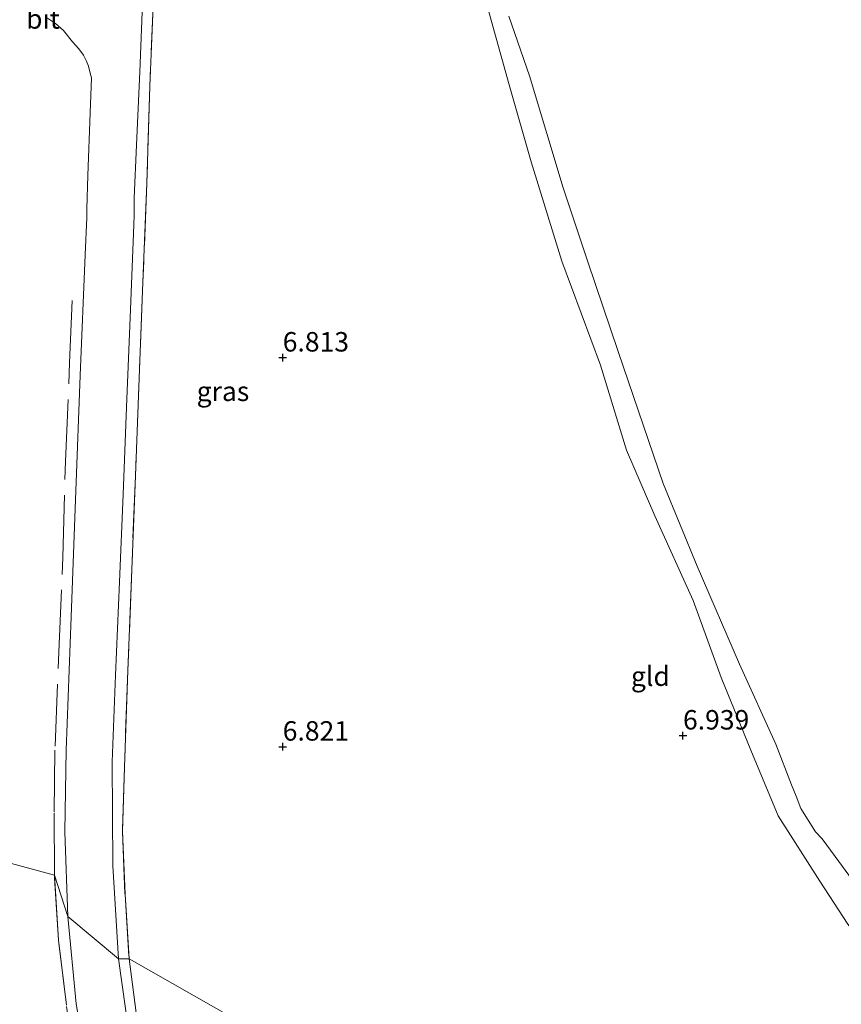
# Model space of a CAD drawing. Units: metres. Extents: x 160000 to 170008, y 439024 to 443753.
# Drawn here: x 165666 to 165772, y 441467 to 441593 of the extents above; entities that cross this region are included whole.
import ezdxf
from ezdxf.enums import TextEntityAlignment as Align

# ---------------------------------------------------------------- set-up
doc = ezdxf.new("R2010")
doc.units = ezdxf.units.M
doc.linetypes.add('IE-TERREINAFSCHEIDING', pattern=[10, 8, -2])
doc.layers.get('0').update_dxf_attribs({"lineweight": 25})
for name, color, linetype, lineweight in [('B-ME-GW-HOOGTEPUNT-S-B1', 10, 'Continuous', 25), ('B-ME-GW-KRUINLIJN-L-B1', 93, 'Continuous', 18), ('B-ME-IE-GRASLAND-GV-B6', 93, 'Continuous', 18), ('B-ME-IE-GRONDWERKLIJN-GROND_INGERICHT-GV-B6', 253, 'Continuous', 18), ('B-ME-IE-HULPGEOMETRIE-L-B1', 53, 'Continuous', 18), ('B-ME-IE-TERREINAFSCHEIDING-RASTERHEKWERK-L-B1', 8, 'IE-TERREINAFSCHEIDING', 18), ('B-ME-OB-WATERLIJN-L-B1', 133, 'OB-WATERLIJN', 18), ('B-ME-OG-WATER-GV-B6', 153, 'Continuous', 18), ('B-ME-VH-VERH_SOORT-BITUMEN-GV-B6', 8, 'IE-TERREINAFSCHEIDING-NATUURLIJK-HOUTWAL', 18)]:
    doc.layers.add(name, color=color, linetype=linetype, lineweight=lineweight)
doc.styles.add('NLCS-ISO', font='NLCS-ISO.TTF')
doc.linetypes.add('IE-TERREINAFSCHEIDING-NATUURLIJK-HOUTWAL', pattern='A,7,-1.5,[67,NLCS.SHX,S=0.75,R=45,X=0,Y=0],-1.5,7,-1.5,[70,NLCS.SHX,S=0.75,R=0,X=0,Y=0],-1.5', length=20)
doc.linetypes.add('OB-WATERLIJN', pattern='A,10,[32,NLCS.SHX,S=2,R=0,X=0,Y=0],-12', length=22)

# ---------------------------------------------------------------- blocks, each defined once
blk = doc.blocks.new('hoogtepunt')
for p, q in [((-0.5, 0), (0.5, 0)), ((0, 0.5), (0, -0.5))]:
    blk.add_line(p, q)

msp = doc.modelspace()

# ---------------------------------------------------------------- linework, layer by layer
at = {"layer": 'B-ME-GW-KRUINLIJN-L-B1'}
msp.add_polyline3d([(165781.901, 441476.914, 6.974), (165779.305, 441475.252, 6.98), (165776.522, 441473.688, 6.985), (165775.095, 441473.926, 7.012), (165772.635, 441477.211, 6.957), (165769.002, 441482.739, 6.929), (165763.648, 441491.127, 6.875), (165760.17, 441499.539, 6.938), (165756.339, 441508.873, 7.043), (165752.75, 441518.794, 6.871), (165747.803, 441529.687, 6.94), (165744.194, 441538.109, 7.003), (165740.815, 441549.017, 6.849), (165735.883, 441562.41, 6.949), (165731.929, 441575.144, 6.981), (165729.084, 441585.044, 6.962), (165726.488, 441594.42, 6.985), (165724.248, 441602.767, 7.011)], dxfattribs=at)
at = {"layer": 'B-ME-IE-GRASLAND-GV-B6'}
for points in [[(165683.425, 441597.277, 7.052), (165682.925, 441584.862, 7.022), (165682.531, 441572.4, 6.939), (165682.035, 441559.702, 6.983), (165681.528, 441547.355, 6.974), (165681.062, 441534.813, 6.967), (165680.593, 441522.764, 6.901), (165680.093, 441509.798, 6.937), (165679.645, 441497.353, 6.975), (165679.391, 441489.092, 6.973), (165679.728, 441481.055, 6.939), (165680.262, 441472.74, 6.96), (165678.887, 441472.72, 7.046), (165678.18, 441484.699, 7.043), (165678.091, 441498.076, 7.039), (165678.516, 441509.172, 7.008), (165679.029, 441521.169, 6.993), (165679.489, 441532.416, 6.996), (165679.931, 441543.631, 7.001), (165680.431, 441556.169, 6.989), (165680.861, 441567.069, 6.965), (165680.919, 441568.363, 6.978), (165680.927, 441570.47, 6.987), (165681.219, 441577.342, 7.048), (165681.643, 441586.73, 7.105), (165681.973, 441595.52, 7.101)], [(165772.635, 441477.211, 6.957), (165769.002, 441482.739, 6.929), (165763.648, 441491.127, 6.875), (165760.17, 441499.539, 6.938), (165756.339, 441508.873, 7.043), (165752.75, 441518.794, 6.871), (165747.803, 441529.687, 6.94), (165744.194, 441538.109, 7.003), (165740.815, 441549.017, 6.849), (165735.883, 441562.41, 6.949), (165731.929, 441575.144, 6.981), (165729.084, 441585.044, 6.962), (165726.488, 441594.42, 6.985)], [(165729.07, 441593.883, 6.088), (165731.701, 441586.202, 6.088), (165736.021, 441571.801, 6.088), (165739.167, 441562.426, 6.088), (165743.162, 441550.668, 6.088), (165748.887, 441533.822, 6.088), (165753.241, 441523.215, 6.088), (165758.68, 441510.594, 6.088), (165763.364, 441500.347, 6.088), (165765.373, 441495.081, 6.088), (165765.966, 441493.637, 6.088), (165766.572, 441492.038, 6.088), (165768.481, 441489.074, 6.088), (165769.319, 441488.182, 6.088), (165770.974, 441485.883, 6.088), (165775.919, 441479.177, 6.088)], [(165672.196, 441466.803, 6.912), (165671.191, 441475.127, 6.913), (165670.652, 441483.479, 6.898), (165672.371, 441478.175, 6.992)], [(165672.371, 441478.175, 6.992), (165673.449, 441466.937, 6.995), (165675.41, 441455.176, 6.998)], [(165681.133, 441456.952, 6.996), (165678.887, 441472.72, 7.046), (165680.262, 441472.74, 6.96)], [(165680.262, 441472.74, 6.96), (165681.339, 441464.488, 6.947)]]:
    msp.add_polyline3d(points, dxfattribs=at)
at = {"layer": 'B-ME-IE-GRONDWERKLIJN-GROND_INGERICHT-GV-B6'}
for points in [[(165724.248, 441602.767, 7.011), (165726.488, 441594.42, 6.985), (165729.084, 441585.044, 6.962), (165731.929, 441575.144, 6.981), (165735.883, 441562.41, 6.949), (165740.815, 441549.017, 6.849), (165744.194, 441538.109, 7.003), (165747.803, 441529.687, 6.94), (165752.75, 441518.794, 6.871), (165756.339, 441508.873, 7.043), (165760.17, 441499.539, 6.938), (165763.648, 441491.127, 6.875), (165769.002, 441482.739, 6.929), (165772.635, 441477.211, 6.957)], [(165780.518, 441415.691, 6.998), (165680.262, 441472.74, 6.96), (165679.728, 441481.055, 6.939), (165679.391, 441489.092, 6.973), (165679.645, 441497.353, 6.975), (165680.093, 441509.798, 6.937), (165680.593, 441522.764, 6.901), (165681.062, 441534.813, 6.967), (165681.528, 441547.355, 6.974), (165682.035, 441559.702, 6.983), (165682.531, 441572.4, 6.939), (165682.925, 441584.862, 7.022), (165683.425, 441597.277, 7.052)], [(165669.782, 441593.625, 7.05), (165670.81, 441592.917, 7.025), (165671.845, 441592.013, 7.036), (165672.967, 441590.585, 7.039), (165673.814, 441589.661, 7.043), (165674.415, 441588.876, 7.05), (165674.726, 441588.18, 7.07), (165675.026, 441587.451, 7.09), (165675.27, 441586.558, 7.046), (165675.4438, 441585.9654, 6.9833), (165675.267, 441581.455, 7.031), (165674.941, 441573.393, 6.981), (165674.81, 441569.098, 6.948), (165674.833, 441567.997, 6.972)], [(165674.833, 441567.997, 6.972), (165674.617, 441563.215, 6.958), (165673.964, 441547.715, 6.977), (165673.389, 441532.901, 6.986), (165672.821, 441516.667, 6.99), (165672.174, 441499.569, 6.98), (165671.986, 441489.042, 6.978), (165672.371, 441478.175, 6.992), (165670.652, 441483.479, 6.898), (165630.478, 441494.363, 6.769)], [(165616.746, 441460.532, 6.608), (165622.558, 441472.502, 6.591), (165629.45, 441489.685, 6.722), (165630.478, 441494.363, 6.769), (165670.652, 441483.479, 6.898)], [(165670.652, 441483.479, 6.898), (165671.191, 441475.127, 6.913), (165672.196, 441466.803, 6.912)], [(165680.262, 441472.74, 6.96), (165780.518, 441415.691, 6.998), (165722.937, 441369.332, 7), (165718.024, 441375.791, 7.018), (165713.341, 441382.44, 7.012), (165708.819, 441389.24, 6.998), (165704.703, 441396.112, 6.908), (165700.916, 441403.039, 6.956), (165697.409, 441410.456, 6.923), (165694.156, 441417.864, 6.954), (165691.303, 441425.377, 6.932), (165688.549, 441432.945, 6.935), (165686.268, 441440.606, 6.907), (165684.417, 441448.27, 6.928), (165682.697, 441456.405, 6.958), (165681.339, 441464.488, 6.947), (165680.262, 441472.74, 6.96)]]:
    msp.add_polyline3d(points, dxfattribs=at)
at = {"layer": 'B-ME-IE-HULPGEOMETRIE-L-B1'}
msp.add_polyline3d([(165575.231, 441518.951, 6.068), (165628.121, 441496.087, 6.068), (165630.478, 441494.363, 6.769), (165670.652, 441483.479, 6.898), (165672.371, 441478.175, 6.992), (165678.887, 441472.72, 7.046), (165680.262, 441472.74, 6.96), (165780.518, 441415.691, 6.998)], dxfattribs=at)
at = {"layer": 'B-ME-IE-TERREINAFSCHEIDING-RASTERHEKWERK-L-B1'}
for points in [[(165706.5418, 441617.4089, 7.2063), (165705.771, 441617.039, 7.205), (165701.963, 441615.48, 7.211), (165690.925, 441611.791, 7.238), (165683.578, 441609.323, 7.265), (165683.425, 441597.277, 7.052), (165682.925, 441584.862, 7.022), (165682.531, 441572.4, 6.939), (165682.035, 441559.702, 6.983), (165681.528, 441547.355, 6.974), (165681.062, 441534.813, 6.967), (165680.593, 441522.764, 6.901), (165680.093, 441509.798, 6.937), (165679.645, 441497.353, 6.975), (165679.391, 441489.092, 6.973), (165679.728, 441481.055, 6.939), (165680.262, 441472.74, 6.96)], [(165670.652, 441483.479, 6.898), (165670.604, 441491.57, 6.886), (165670.733, 441500.062, 6.884), (165671.241, 441512.15, 6.884), (165671.725, 441524.322, 6.868), (165672.083, 441536.631, 6.864), (165672.605, 441549.33, 6.932), (165673.005, 441559.137, 6.921)], [(165723.243, 441354.648, 6.938), (165715.696, 441363.986, 6.94), (165710.843, 441370.289, 6.92), (165706.304, 441376.829, 6.959), (165702.179, 441382.997, 6.981), (165697.864, 441390.082, 7.028), (165693.921, 441397.264, 6.991), (165690.408, 441404.282, 6.92), (165686.992, 441411.849, 6.926), (165683.906, 441419.502, 6.891), (165681.127, 441427.198, 6.915), (165678.668, 441434.654, 6.897), (165676.753, 441441.891, 6.843), (165674.79, 441450.542, 6.927), (165673.386, 441458.701, 6.943), (165672.196, 441466.803, 6.912), (165671.191, 441475.127, 6.913), (165670.652, 441483.479, 6.898)], [(165680.262, 441472.74, 6.96), (165681.339, 441464.488, 6.947), (165682.697, 441456.405, 6.958), (165684.417, 441448.27, 6.928), (165686.268, 441440.606, 6.907), (165688.549, 441432.945, 6.935), (165691.303, 441425.377, 6.932), (165694.156, 441417.864, 6.954), (165697.409, 441410.456, 6.923), (165700.916, 441403.039, 6.956), (165704.703, 441396.112, 6.908), (165708.819, 441389.24, 6.998), (165713.341, 441382.44, 7.012), (165718.024, 441375.791, 7.018), (165722.937, 441369.332, 7)]]:
    msp.add_polyline3d(points, dxfattribs=at)
at = {"layer": 'B-ME-OB-WATERLIJN-L-B1'}
msp.add_polyline3d([(165775.919, 441479.177, 6.088), (165770.974, 441485.883, 6.088), (165769.319, 441488.182, 6.088), (165768.481, 441489.074, 6.088), (165766.572, 441492.038, 6.088), (165765.966, 441493.637, 6.088), (165765.373, 441495.081, 6.088), (165763.364, 441500.347, 6.088), (165758.68, 441510.594, 6.088), (165753.241, 441523.215, 6.088), (165748.887, 441533.822, 6.088), (165743.162, 441550.668, 6.088), (165739.167, 441562.426, 6.088), (165736.021, 441571.801, 6.088), (165731.701, 441586.202, 6.088), (165729.07, 441593.883, 6.088)], dxfattribs=at)
at = {"layer": 'B-ME-OG-WATER-GV-B6'}
msp.add_polyline3d([(165775.919, 441479.177, 6.088), (165770.974, 441485.883, 6.088), (165769.319, 441488.182, 6.088), (165768.481, 441489.074, 6.088), (165766.572, 441492.038, 6.088), (165765.966, 441493.637, 6.088), (165765.373, 441495.081, 6.088), (165763.364, 441500.347, 6.088), (165758.68, 441510.594, 6.088), (165753.241, 441523.215, 6.088), (165748.887, 441533.822, 6.088), (165743.162, 441550.668, 6.088), (165739.167, 441562.426, 6.088), (165736.021, 441571.801, 6.088), (165731.701, 441586.202, 6.088), (165729.07, 441593.883, 6.088)], dxfattribs=at)
at = {"layer": 'B-ME-VH-VERH_SOORT-BITUMEN-GV-B6'}
for points in [[(165681.973, 441595.52, 7.101), (165681.643, 441586.73, 7.105), (165681.219, 441577.342, 7.048), (165680.927, 441570.47, 6.987), (165680.919, 441568.363, 6.978), (165680.861, 441567.069, 6.965)], [(165680.861, 441567.069, 6.965), (165680.431, 441556.169, 6.989), (165679.931, 441543.631, 7.001), (165679.489, 441532.416, 6.996), (165679.029, 441521.169, 6.993), (165678.516, 441509.172, 7.008), (165678.091, 441498.076, 7.039), (165678.18, 441484.699, 7.043), (165678.887, 441472.72, 7.046), (165672.371, 441478.175, 6.992), (165671.986, 441489.042, 6.978), (165672.174, 441499.569, 6.98), (165672.821, 441516.667, 6.99), (165673.389, 441532.901, 6.986), (165673.964, 441547.715, 6.977), (165674.617, 441563.215, 6.958), (165674.833, 441567.997, 6.972), (165674.81, 441569.098, 6.948), (165674.941, 441573.393, 6.981), (165675.267, 441581.455, 7.031), (165675.4438, 441585.9654, 6.9833), (165675.27, 441586.558, 7.046), (165675.026, 441587.451, 7.09), (165674.726, 441588.18, 7.07), (165674.415, 441588.876, 7.05), (165673.814, 441589.661, 7.043), (165672.967, 441590.585, 7.039), (165671.845, 441592.013, 7.036), (165670.81, 441592.917, 7.025), (165669.782, 441593.625, 7.05)], [(165678.887, 441472.72, 7.046), (165681.133, 441456.952, 6.996), (165683.729, 441444.6, 7.039), (165686.405, 441434.843, 7.004), (165691.515, 441420.462, 7.041), (165696.731, 441408.152, 7.049), (165702.602, 441396.854, 7.05), (165710.039, 441384.671, 7.046), (165720.185, 441370.478, 7.061), (165728.033, 441360.745, 7.052), (165721.553, 441359.053, 7.038), (165711.955, 441371.25, 7.05), (165704.819, 441381.538, 7.066), (165698.338, 441392.088, 7.062), (165693.459, 441401.131, 7.017), (165689.436, 441409.637, 6.994), (165683.975, 441423.476, 6.989), (165680.82, 441432.609, 6.99), (165678.003, 441442.492, 6.994), (165675.41, 441455.176, 6.998), (165673.449, 441466.937, 6.995), (165672.371, 441478.175, 6.992), (165678.887, 441472.72, 7.046)]]:
    msp.add_polyline3d(points, dxfattribs=at)

# ---------------------------------------------------------------- block references
at = {"layer": 'B-ME-GW-HOOGTEPUNT-S-B1', "rotation": 90}
for p in [(165699.998, 441550, 6.813), (165699.998, 441550, 6.813), (165751.436, 441501.426, 6.939), (165751.436, 441501.426, 6.939), (165699.997, 441500, 6.821), (165699.997, 441500, 6.821)]:
    msp.add_blockref('hoogtepunt', p, dxfattribs=at)

# ---------------------------------------------------------------- texts
at = {"layer": 'B-ME-GW-HOOGTEPUNT-S-B1', "ltscale": 0.2, "style": 'NLCS-ISO'}
for s, p in [('6.813', (165699.998, 441550, 6.813)), ('6.813', (165699.998, 441550, 6.813)), ('6.939', (165751.436, 441501.426, 6.939)), ('6.939', (165751.436, 441501.426, 6.939)), ('6.821', (165699.997, 441500, 6.821)), ('6.821', (165699.997, 441500, 6.821))]:
    msp.add_text(s, height=2.5, dxfattribs=at).set_placement(p, align=Align.BOTTOM_LEFT)
at = {"layer": 'B-ME-IE-GRASLAND-GV-B6', "ltscale": 0.2, "style": 'NLCS-ISO'}
msp.add_text('gras', height=2.5, dxfattribs=at).set_placement((165692.3164, 441545.6665), align=Align.MIDDLE_CENTER)
at = {"layer": 'B-ME-IE-GRONDWERKLIJN-GROND_INGERICHT-GV-B6', "ltscale": 0.2, "style": 'NLCS-ISO'}
msp.add_text('gld', height=2.5, dxfattribs=at).set_placement((165747.2516, 441509.0574), align=Align.MIDDLE_CENTER)
at = {"layer": 'B-ME-VH-VERH_SOORT-BITUMEN-GV-B6', "ltscale": 0.2, "style": 'NLCS-ISO'}
msp.add_text('bit', height=2.5, dxfattribs=at).set_placement((165669.1814, 441593.5185), align=Align.MIDDLE_CENTER)

doc.saveas('drawing.dxf')
